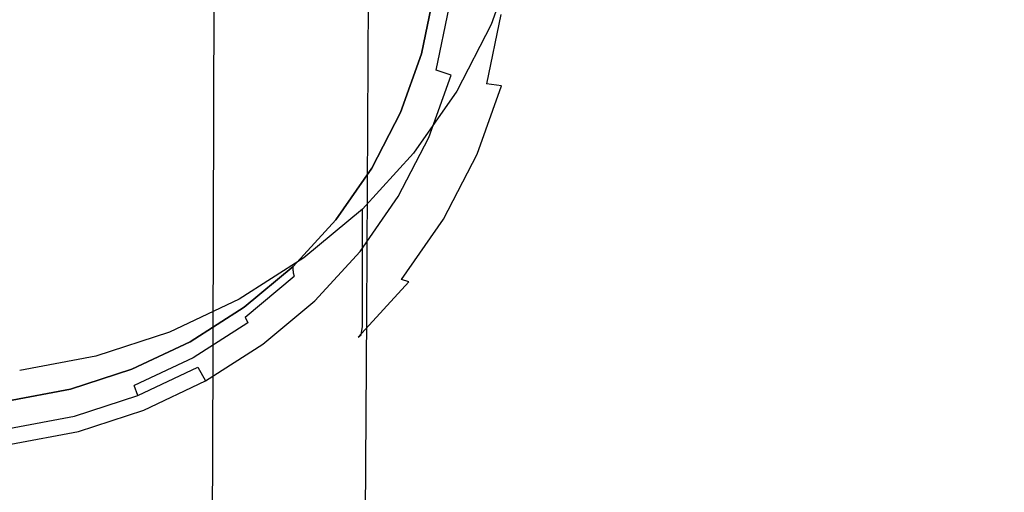
# Model space of a CAD drawing. Extents: x -30 to 30, y -147 to 29.
# Drawn here: x 2 to 23, y -134 to -123 of the extents above; entities that cross this region are included whole.
import ezdxf

# ---------------------------------------------------------------- set-up
doc = ezdxf.new("R2010")
doc.units = 0
doc.header["$MEASUREMENT"] = 0
for name, color, linetype in [('CHROM', 253, 'Continuous'), ('CHROM2', 253, 'Continuous'), ('SITKO', 251, 'Continuous')]:
    doc.layers.add(name, color=color, linetype=linetype)

msp = doc.modelspace()

# ---------------------------------------------------------------- linework, layer by layer
at = {"layer": 'CHROM', "linetype": 'ByBlock'}
for points, invisible_edges in [([(0, -117.229, 75.367), (3.33, -117.23, 75.488), (3.309, -129.96, 78.387), (0, -129.955, 78.27)], 15), ([(3.33, -117.23, 75.488), (6.523, -117.233, 75.851), (6.479, -129.975, 78.737), (3.309, -129.96, 78.387)], 15), ([(9.439, -117.238, 76.457), (9.372, -130, 79.32), (6.479, -129.975, 78.737), (6.523, -117.233, 75.851)], 15), ([(12.094, -117.246, 77.297), (12.004, -130.035, 80.126), (9.372, -130, 79.32), (9.439, -117.238, 76.457)], 11), ([(12.094, -117.246, 77.297), (14.506, -117.257, 78.361), (14.393, -130.079, 81.146), (12.004, -130.035, 80.126)], 15), ([(14.506, -117.257, 78.361), (16.691, -117.272, 79.642), (16.557, -130.134, 82.369), (14.393, -130.079, 81.146)], 15), ([(18.665, -117.292, 81.131), (18.512, -130.199, 83.785), (16.557, -130.134, 82.369), (16.691, -117.272, 79.642)], 15), ([(20.37, -117.324, 82.757), (20.202, -130.277, 85.326), (18.512, -130.199, 83.785), (18.665, -117.292, 81.131)], 15), ([(20.37, -117.324, 82.757), (21.749, -117.377, 84.451), (21.571, -130.371, 86.922), (20.202, -130.277, 85.326)], 15), ([(21.749, -117.377, 84.451), (22.746, -117.457, 86.145), (22.561, -130.485, 88.505), (21.571, -130.371, 86.922)], 15), ([(23.302, -117.573, 87.767), (23.115, -130.621, 90.006), (22.561, -130.485, 88.505), (22.746, -117.457, 86.145)], 15), ([(23.436, -117.73, 89.358), (23.167, -117.933, 90.959), (22.99, -130.982, 92.938), (23.253, -130.785, 91.469)], 15), ([(23.436, -117.73, 89.358), (23.253, -130.785, 91.469), (23.115, -130.621, 90.006), (23.302, -117.573, 87.767)], 15), ([(23.167, -117.933, 90.959), (22.514, -118.186, 92.61), (22.344, -131.218, 94.458), (22.99, -130.982, 92.938)], 15), ([(21.494, -118.494, 94.351), (21.334, -131.497, 96.072), (22.344, -131.218, 94.458), (22.514, -118.186, 92.61)], 15), ([(20.127, -118.834, 96.108), (19.979, -131.8, 97.708), (21.334, -131.497, 96.072), (21.494, -118.494, 94.351)], 15), ([(20.127, -118.834, 96.108), (18.434, -119.18, 97.805), (18.298, -132.107, 99.294), (19.979, -131.8, 97.708)], 15), ([(18.434, -119.18, 97.805), (16.433, -119.509, 99.367), (16.312, -132.397, 100.758), (18.298, -132.107, 99.294)], 15), ([(14.146, -119.795, 100.717), (14.042, -132.649, 102.027), (16.312, -132.397, 100.758), (16.433, -119.509, 99.367)], 15), ([(11.617, -120.036, 101.845), (11.531, -132.861, 103.089), (14.042, -132.649, 102.027), (14.146, -119.795, 100.717)], 15), ([(11.617, -120.036, 101.845), (8.891, -120.228, 102.739), (8.826, -133.03, 103.932), (11.531, -132.861, 103.089)], 15), ([(8.891, -120.228, 102.739), (6.015, -120.368, 103.386), (5.971, -133.153, 104.542), (8.826, -133.03, 103.932)], 15), ([(0, -120.479, 103.903), (0, -133.251, 105.031), (3.011, -133.226, 104.909), (3.034, -120.452, 103.774)], 15), ([(3.034, -120.452, 103.774), (3.011, -133.226, 104.909), (5.971, -133.153, 104.542), (6.015, -120.368, 103.386)], 11), ([(0, -137.707, 80.001), (0, -129.955, 78.27), (3.309, -129.96, 78.387), (3.29, -137.715, 80.115)], 15), ([(3.29, -137.715, 80.115), (3.309, -129.96, 78.387), (6.479, -129.975, 78.737), (6.441, -137.738, 80.456)], 15), ([(9.315, -137.778, 81.025), (6.441, -137.738, 80.456), (6.479, -129.975, 78.737), (9.372, -130, 79.32)], 15), ([(11.928, -137.832, 81.811), (9.315, -137.778, 81.025), (9.372, -130, 79.32), (12.004, -130.035, 80.126)], 13), ([(11.928, -137.832, 81.811), (12.004, -130.035, 80.126), (14.393, -130.079, 81.146), (14.299, -137.902, 82.802)], 15), ([(14.299, -137.902, 82.802), (14.393, -130.079, 81.146), (16.557, -130.134, 82.369), (16.446, -137.986, 83.989)], 15), ([(18.387, -138.083, 85.36), (16.446, -137.986, 83.989), (16.557, -130.134, 82.369), (18.512, -130.199, 83.785)], 15), ([(20.065, -138.195, 86.848), (18.387, -138.083, 85.36), (18.512, -130.199, 83.785), (20.202, -130.277, 85.326)], 15), ([(20.065, -138.195, 86.848), (20.202, -130.277, 85.326), (21.571, -130.371, 86.922), (21.423, -138.32, 88.384)], 15), ([(21.423, -138.32, 88.384), (21.571, -130.371, 86.922), (22.561, -130.485, 88.505), (22.407, -138.458, 89.899)], 15), ([(22.959, -138.609, 91.327), (22.407, -138.458, 89.899), (22.561, -130.485, 88.505), (23.115, -130.621, 90.006)], 15), ([(23.096, -138.778, 92.713), (22.959, -138.609, 91.327), (23.115, -130.621, 90.006), (23.253, -130.785, 91.469)], 15), ([(22.836, -138.97, 94.102), (22.99, -130.982, 92.938), (22.344, -131.218, 94.458), (22.196, -139.192, 95.541)], 15), ([(23.096, -138.778, 92.713), (23.253, -130.785, 91.469), (22.99, -130.982, 92.938), (22.836, -138.97, 94.102)], 15), ([(21.193, -139.45, 97.076), (22.196, -139.192, 95.541), (22.344, -131.218, 94.458), (21.334, -131.497, 96.072)], 15), ([(19.847, -139.725, 98.636), (21.193, -139.45, 97.076), (21.334, -131.497, 96.072), (19.979, -131.8, 97.708)], 15), ([(19.847, -139.725, 98.636), (19.979, -131.8, 97.708), (18.298, -132.107, 99.294), (18.178, -140, 100.151)], 15), ([(18.178, -140, 100.151), (18.298, -132.107, 99.294), (16.312, -132.397, 100.758), (16.205, -140.26, 101.551)], 15), ([(13.949, -140.485, 102.767), (16.205, -140.26, 101.551), (16.312, -132.397, 100.758), (14.042, -132.649, 102.027)], 15), ([(11.455, -140.675, 103.785), (13.949, -140.485, 102.767), (14.042, -132.649, 102.027), (11.531, -132.861, 103.089)], 15), ([(11.455, -140.675, 103.785), (11.531, -132.861, 103.089), (8.826, -133.03, 103.932), (8.768, -140.826, 104.594)], 15), ([(2.992, -141.002, 105.532), (5.931, -140.936, 105.18), (5.971, -133.153, 104.542), (3.011, -133.226, 104.909)], 13), ([(8.768, -140.826, 104.594), (8.826, -133.03, 103.932), (5.971, -133.153, 104.542), (5.931, -140.936, 105.18)], 15), ([(0, -141.024, 105.649), (2.992, -141.002, 105.532), (3.011, -133.226, 104.909), (0, -133.251, 105.031)], 15)]:
    msp.add_3dface(points, dxfattribs=dict(at, invisible_edges=invisible_edges))
at = {"layer": 'CHROM2', "linetype": 'ByBlock'}
for points, invisible_edges in [([(13, -121.725, 76.952), (12.668, -123.333, 77.444), (12.668, -123.887, 75.636), (13, -122.278, 75.144)], 15), ([(12.114, -124.263, 79.952), (12.668, -122.711, 79.477), (12.668, -122.054, 81.623), (12.114, -123.606, 82.098)], 11), ([(13, -122.278, 75.144), (12.668, -123.887, 75.636), (12.668, -124.337, 74.165), (13, -122.728, 73.673)], 15), ([(12.114, -124.885, 77.919), (12.668, -123.333, 77.444), (12.668, -122.711, 79.477), (12.114, -124.263, 79.952)], 15), ([(13, -123.041, 72.652), (13, -122.728, 73.673), (12.668, -124.337, 74.165), (12.668, -124.649, 73.145)], 15), ([(10.855, -122.923, 72.071), (10.578, -124.266, 72.482), (10.578, -124.25, 72.537), (10.855, -122.906, 72.126)], 11), ([(10.855, -122.943, 72.006), (10.578, -124.286, 72.417), (10.578, -124.266, 72.482), (10.855, -122.923, 72.071)], 15), ([(10.855, -122.943, 72.006), (10.855, -122.968, 71.923), (10.578, -124.312, 72.334), (10.578, -124.286, 72.417)], 15), ([(10.855, -122.968, 71.923), (10.855, -123.003, 71.811), (10.578, -124.346, 72.222), (10.578, -124.312, 72.334)], 15), ([(10.855, -123.048, 71.662), (10.578, -124.391, 72.073), (10.578, -124.346, 72.222), (10.855, -123.003, 71.811)], 15), ([(10.889, -123.103, 71.499), (10.61, -124.45, 71.911), (10.578, -124.391, 72.073), (10.855, -123.048, 71.662)], 15), ([(10.889, -123.103, 71.499), (10.989, -123.164, 71.345), (10.708, -124.524, 71.761), (10.61, -124.45, 71.911)], 15), ([(10.989, -123.164, 71.345), (11.19, -123.228, 71.224), (10.904, -124.613, 71.648), (10.708, -124.524, 71.761)], 15), ([(12.966, -123.239, 71.99), (13, -123.041, 72.652), (12.668, -124.649, 73.145), (12.635, -124.843, 72.481)], 15), ([(11.525, -123.294, 71.16), (11.231, -124.72, 71.597), (10.904, -124.613, 71.648), (11.19, -123.228, 71.224)], 9), ([(11.927, -123.35, 71.159), (11.623, -124.826, 71.61), (11.231, -124.72, 71.597), (11.525, -123.294, 71.16)], 15), ([(11.927, -123.35, 71.159), (12.33, -123.385, 71.226), (12.014, -124.91, 71.693), (11.623, -124.826, 71.61)], 13), ([(12.33, -123.385, 71.226), (12.665, -123.387, 71.369), (12.341, -124.954, 71.848), (12.014, -124.91, 71.693)], 11), ([(12.114, -124.885, 77.919), (12.114, -125.439, 76.111), (12.668, -123.887, 75.636), (12.668, -123.333, 77.444)], 15), ([(12.866, -123.346, 71.592), (12.537, -124.938, 72.08), (12.341, -124.954, 71.848), (12.665, -123.387, 71.369)], 15), ([(12.966, -123.239, 71.99), (12.635, -124.843, 72.481), (12.537, -124.938, 72.08), (12.866, -123.346, 71.592)], 15), ([(11.354, -125.734, 80.402), (12.114, -124.263, 79.952), (12.114, -123.606, 82.098), (11.354, -125.077, 82.548)], 11), ([(12.114, -125.439, 76.111), (12.114, -125.889, 74.64), (12.668, -124.337, 74.165), (12.668, -123.887, 75.636)], 15), ([(10.116, -125.562, 72.878), (10.116, -125.545, 72.934), (10.578, -124.25, 72.537), (10.578, -124.266, 72.482)], 13), ([(11.354, -126.356, 78.369), (12.114, -124.885, 77.919), (12.114, -124.263, 79.952), (11.354, -125.734, 80.402)], 15), ([(10.116, -125.582, 72.814), (10.116, -125.562, 72.878), (10.578, -124.266, 72.482), (10.578, -124.286, 72.417)], 15), ([(10.116, -125.582, 72.814), (10.578, -124.286, 72.417), (10.578, -124.312, 72.334), (10.116, -125.608, 72.73)], 15), ([(10.116, -125.608, 72.73), (10.578, -124.312, 72.334), (10.578, -124.346, 72.222), (10.116, -125.642, 72.619)], 15), ([(10.116, -125.687, 72.47), (10.116, -125.642, 72.619), (10.578, -124.346, 72.222), (10.578, -124.391, 72.073)], 15), ([(10.147, -125.75, 72.309), (10.116, -125.687, 72.47), (10.578, -124.391, 72.073), (10.61, -124.45, 71.911)], 15), ([(10.147, -125.75, 72.309), (10.61, -124.45, 71.911), (10.708, -124.524, 71.761), (10.24, -125.835, 72.163)], 15), ([(12.114, -126.201, 73.62), (12.668, -124.649, 73.145), (12.668, -124.337, 74.165), (12.114, -125.889, 74.64)], 15), ([(10.24, -125.835, 72.163), (10.708, -124.524, 71.761), (10.904, -124.613, 71.648), (10.428, -125.949, 72.057)], 15), ([(10.74, -126.096, 72.018), (10.428, -125.949, 72.057), (10.904, -124.613, 71.648), (11.231, -124.72, 71.597)], 15), ([(12.083, -126.391, 72.954), (12.635, -124.843, 72.481), (12.668, -124.649, 73.145), (12.114, -126.201, 73.62)], 15), ([(11.115, -126.25, 72.046), (10.74, -126.096, 72.018), (11.231, -124.72, 71.597), (11.623, -124.826, 71.61)], 13), ([(11.115, -126.25, 72.046), (11.623, -124.826, 71.61), (12.014, -124.91, 71.693), (11.49, -126.382, 72.144)], 15), ([(11.354, -126.356, 78.369), (11.354, -126.909, 76.561), (12.114, -125.439, 76.111), (12.114, -124.885, 77.919)], 15), ([(11.49, -126.382, 72.144), (12.014, -124.91, 71.693), (12.341, -124.954, 71.848), (11.802, -126.466, 72.311)], 15), ([(12.083, -126.391, 72.954), (11.989, -126.474, 72.55), (12.537, -124.938, 72.08), (12.635, -124.843, 72.481)], 15), ([(11.354, -125.734, 80.402), (11.354, -125.077, 82.548), (10.402, -126.442, 82.965), (10.402, -127.098, 80.82)], 13), ([(11.989, -126.474, 72.55), (11.802, -126.466, 72.311), (12.341, -124.954, 71.848), (12.537, -124.938, 72.08)], 13), ([(9.481, -126.79, 73.254), (9.481, -126.773, 73.309), (10.116, -125.545, 72.934), (10.116, -125.562, 72.878)], 13), ([(9.481, -126.81, 73.19), (9.481, -126.79, 73.254), (10.116, -125.562, 72.878), (10.116, -125.582, 72.814)], 15), ([(11.354, -126.909, 76.561), (11.354, -127.359, 75.09), (12.114, -125.889, 74.64), (12.114, -125.439, 76.111)], 15), ([(9.481, -126.81, 73.19), (10.116, -125.582, 72.814), (10.116, -125.608, 72.73), (9.481, -126.836, 73.106)], 15), ([(9.481, -126.836, 73.106), (10.116, -125.608, 72.73), (10.116, -125.642, 72.619), (9.481, -126.87, 72.995)], 15), ([(9.481, -126.915, 72.846), (9.481, -126.87, 72.995), (10.116, -125.642, 72.619), (10.116, -125.687, 72.47)], 15), ([(9.51, -126.982, 72.686), (9.481, -126.915, 72.846), (10.116, -125.687, 72.47), (10.147, -125.75, 72.309)], 15), ([(9.51, -126.982, 72.686), (10.147, -125.75, 72.309), (10.24, -125.835, 72.163), (9.598, -127.079, 72.543)], 15), ([(11.354, -126.356, 78.369), (11.354, -125.734, 80.402), (10.402, -127.098, 80.82), (10.402, -127.721, 78.787)], 15), ([(9.598, -127.079, 72.543), (10.24, -125.835, 72.163), (10.428, -125.949, 72.057), (9.774, -127.215, 72.445)], 15), ([(10.066, -127.4, 72.417), (9.774, -127.215, 72.445), (10.428, -125.949, 72.057), (10.74, -126.096, 72.018)], 15), ([(11.354, -127.672, 74.07), (12.114, -126.201, 73.62), (12.114, -125.889, 74.64), (11.354, -127.359, 75.09)], 15), ([(10.417, -127.599, 72.459), (10.066, -127.4, 72.417), (10.74, -126.096, 72.018), (11.115, -126.25, 72.046)], 13), ([(11.325, -127.858, 73.403), (12.083, -126.391, 72.954), (12.114, -126.201, 73.62), (11.354, -127.672, 74.07)], 15), ([(11.354, -126.356, 78.369), (10.402, -127.721, 78.787), (10.402, -128.274, 76.979), (11.354, -126.909, 76.561)], 15), ([(10.417, -127.599, 72.459), (11.115, -126.25, 72.046), (11.49, -126.382, 72.144), (10.769, -127.777, 72.571)], 15), ([(10.769, -127.777, 72.571), (11.49, -126.382, 72.144), (11.802, -126.466, 72.311), (11.061, -127.899, 72.75)], 15), ([(11.325, -127.858, 73.403), (11.237, -127.93, 72.995), (11.989, -126.474, 72.55), (12.083, -126.391, 72.954)], 15), ([(10.402, -127.098, 80.82), (10.402, -126.442, 82.965), (9.273, -127.676, 83.343), (9.273, -128.333, 81.198)], 13), ([(11.237, -127.93, 72.995), (11.061, -127.899, 72.75), (11.802, -126.466, 72.311), (11.989, -126.474, 72.55)], 13), ([(9.481, -126.79, 73.254), (8.686, -127.93, 73.603), (8.686, -127.913, 73.658), (9.481, -126.773, 73.309)], 11), ([(9.481, -126.81, 73.19), (8.686, -127.95, 73.538), (8.686, -127.93, 73.603), (9.481, -126.79, 73.254)], 15), ([(9.481, -126.81, 73.19), (9.481, -126.836, 73.106), (8.686, -127.975, 73.455), (8.686, -127.95, 73.538)], 15), ([(9.481, -126.836, 73.106), (9.481, -126.87, 72.995), (8.686, -128.009, 73.343), (8.686, -127.975, 73.455)], 15), ([(9.481, -126.915, 72.846), (8.686, -128.055, 73.194), (8.686, -128.009, 73.343), (9.481, -126.87, 72.995)], 15), ([(9.51, -126.982, 72.686), (8.713, -128.125, 73.036), (8.686, -128.055, 73.194), (9.481, -126.915, 72.846)], 15), ([(9.51, -126.982, 72.686), (9.598, -127.079, 72.543), (8.793, -128.232, 72.896), (8.713, -128.125, 73.036)], 15), ([(9.598, -127.079, 72.543), (9.774, -127.215, 72.445), (8.954, -128.39, 72.804), (8.793, -128.232, 72.896)], 15), ([(11.354, -126.909, 76.561), (10.402, -128.274, 76.979), (10.402, -128.724, 75.508), (11.354, -127.359, 75.09)], 15), ([(10.066, -127.4, 72.417), (9.222, -128.61, 72.787), (8.954, -128.39, 72.804), (9.774, -127.215, 72.445)], 15), ([(10.402, -127.721, 78.787), (10.402, -127.098, 80.82), (9.273, -128.333, 81.198), (9.273, -128.955, 79.164)], 15), ([(10.417, -127.599, 72.459), (9.544, -128.851, 72.842), (9.222, -128.61, 72.787), (10.066, -127.4, 72.417)], 11), ([(11.354, -127.672, 74.07), (11.354, -127.359, 75.09), (10.402, -128.724, 75.508), (10.402, -129.036, 74.487)], 15), ([(7.983, -129.412, 81.528), (9.273, -128.333, 81.198), (9.273, -127.676, 83.343), (7.983, -128.756, 83.674)], 9), ([(10.402, -127.721, 78.787), (9.273, -128.955, 79.164), (9.273, -129.508, 77.356), (10.402, -128.274, 76.979)], 15), ([(10.417, -127.599, 72.459), (10.769, -127.777, 72.571), (9.866, -129.072, 72.967), (9.544, -128.851, 72.842)], 15), ([(11.325, -127.858, 73.403), (11.354, -127.672, 74.07), (10.402, -129.036, 74.487), (10.375, -129.219, 73.82)], 15), ([(8.686, -127.93, 73.603), (7.743, -128.961, 73.919), (7.743, -128.944, 73.974), (8.686, -127.913, 73.658)], 9), ([(8.686, -127.95, 73.538), (7.743, -128.98, 73.854), (7.743, -128.961, 73.919), (8.686, -127.93, 73.603)], 13), ([(8.686, -127.95, 73.538), (8.686, -127.975, 73.455), (7.743, -129.006, 73.771), (7.743, -128.98, 73.854)], 11), ([(10.769, -127.777, 72.571), (11.061, -127.899, 72.75), (10.134, -129.229, 73.157), (9.866, -129.072, 72.967)], 15), ([(11.237, -127.93, 72.995), (10.295, -129.281, 73.409), (10.134, -129.229, 73.157), (11.061, -127.899, 72.75)], 9), ([(11.325, -127.858, 73.403), (10.375, -129.219, 73.82), (10.295, -129.281, 73.409), (11.237, -127.93, 72.995)], 15), ([(8.686, -127.975, 73.455), (8.686, -128.009, 73.343), (7.743, -129.04, 73.659), (7.743, -129.006, 73.771)], 11), ([(8.686, -128.055, 73.194), (7.743, -129.086, 73.51), (7.743, -129.04, 73.659), (8.686, -128.009, 73.343)], 15), ([(8.713, -128.125, 73.036), (7.767, -129.159, 73.352), (7.743, -129.086, 73.51), (8.686, -128.055, 73.194)], 15), ([(8.713, -128.125, 73.036), (8.793, -128.232, 72.896), (7.839, -129.276, 73.216), (7.767, -129.159, 73.352)], 15), ([(8.793, -128.232, 72.896), (8.954, -128.39, 72.804), (7.983, -129.452, 73.129), (7.839, -129.276, 73.216)], 15), ([(7.983, -130.034, 79.495), (9.273, -128.955, 79.164), (9.273, -128.333, 81.198), (7.983, -129.412, 81.528)], 13), ([(9.222, -128.61, 72.787), (8.222, -129.704, 73.122), (7.983, -129.452, 73.129), (8.954, -128.39, 72.804)], 15), ([(10.402, -128.274, 76.979), (9.273, -129.508, 77.356), (9.273, -129.959, 75.886), (10.402, -128.724, 75.508)], 15), ([(6.555, -130.322, 81.807), (7.983, -129.412, 81.528), (7.983, -128.756, 83.674), (6.555, -129.666, 83.952)], 11), ([(9.544, -128.851, 72.842), (8.508, -129.984, 73.189), (8.222, -129.704, 73.122), (9.222, -128.61, 72.787)], 11), ([(10.402, -129.036, 74.487), (10.402, -128.724, 75.508), (9.273, -129.959, 75.886), (9.273, -130.271, 74.865)], 15), ([(6.666, -129.862, 74.194), (6.666, -129.845, 74.249), (7.743, -128.944, 73.974), (7.743, -128.961, 73.919)], 13), ([(6.666, -129.882, 74.13), (6.666, -129.862, 74.194), (7.743, -128.961, 73.919), (7.743, -128.98, 73.854)], 15), ([(6.666, -129.882, 74.13), (7.743, -128.98, 73.854), (7.743, -129.006, 73.771), (6.666, -129.907, 74.046)], 15), ([(6.666, -129.907, 74.046), (7.743, -129.006, 73.771), (7.743, -129.04, 73.659), (6.666, -129.941, 73.935)], 15), ([(6.666, -129.987, 73.786), (6.666, -129.941, 73.935), (7.743, -129.04, 73.659), (7.743, -129.086, 73.51)], 11), ([(7.983, -130.034, 79.495), (7.983, -130.588, 77.687), (9.273, -129.508, 77.356), (9.273, -128.955, 79.164)], 11), ([(9.544, -128.851, 72.842), (9.866, -129.072, 72.967), (8.795, -130.242, 73.325), (8.508, -129.984, 73.189)], 15), ([(10.375, -129.219, 73.82), (10.402, -129.036, 74.487), (9.273, -130.271, 74.865), (9.249, -130.45, 74.197)], 15), ([(6.686, -130.063, 73.629), (6.666, -129.987, 73.786), (7.743, -129.086, 73.51), (7.767, -129.159, 73.352)], 11), ([(6.686, -130.063, 73.629), (7.767, -129.159, 73.352), (7.839, -129.276, 73.216), (6.748, -130.188, 73.495)], 14), ([(9.866, -129.072, 72.967), (10.134, -129.229, 73.157), (9.034, -130.431, 73.524), (8.795, -130.242, 73.325)], 15), ([(10.295, -129.281, 73.409), (9.178, -130.502, 73.782), (9.034, -130.431, 73.524), (10.134, -129.229, 73.157)], 15), ([(10.375, -129.219, 73.82), (9.249, -130.45, 74.197), (9.178, -130.502, 73.782), (10.295, -129.281, 73.409)], 11), ([(6.555, -130.945, 79.773), (7.983, -130.034, 79.495), (7.983, -129.412, 81.528), (6.555, -130.322, 81.807)], 15), ([(6.748, -130.188, 73.495), (7.839, -129.276, 73.216), (7.983, -129.452, 73.129), (6.871, -130.381, 73.413)], 15), ([(7.077, -130.661, 73.415), (6.871, -130.381, 73.413), (7.983, -129.452, 73.129), (8.222, -129.704, 73.122)], 15), ([(6.555, -130.322, 81.807), (6.555, -129.666, 83.952), (5.017, -130.393, 84.175), (5.017, -131.049, 82.029)], 13), ([(7.983, -130.588, 77.687), (7.983, -131.038, 76.216), (9.273, -129.959, 75.886), (9.273, -129.508, 77.356)], 11), ([(5.474, -130.622, 74.427), (5.474, -130.605, 74.482), (6.666, -129.845, 74.249), (6.666, -129.862, 74.194)], 13), ([(5.474, -130.642, 74.362), (5.474, -130.622, 74.427), (6.666, -129.862, 74.194), (6.666, -129.882, 74.13)], 15), ([(5.474, -130.642, 74.362), (6.666, -129.882, 74.13), (6.666, -129.907, 74.046), (5.474, -130.667, 74.279)], 15), ([(5.474, -130.667, 74.279), (6.666, -129.907, 74.046), (6.666, -129.941, 73.935), (5.474, -130.701, 74.167)], 15), ([(7.324, -130.974, 73.492), (7.077, -130.661, 73.415), (8.222, -129.704, 73.122), (8.508, -129.984, 73.189)], 13), ([(5.474, -130.747, 74.018), (5.474, -130.701, 74.167), (6.666, -129.941, 73.935), (6.666, -129.987, 73.786)], 15), ([(5.491, -130.825, 73.862), (5.474, -130.747, 74.018), (6.666, -129.987, 73.786), (6.686, -130.063, 73.629)], 15), ([(5.491, -130.825, 73.862), (6.686, -130.063, 73.629), (6.748, -130.188, 73.495), (5.541, -130.958, 73.73)], 9), ([(6.555, -130.945, 79.773), (6.555, -131.498, 77.965), (7.983, -130.588, 77.687), (7.983, -130.034, 79.495)], 15), ([(7.324, -130.974, 73.492), (8.508, -129.984, 73.189), (8.795, -130.242, 73.325), (7.571, -131.266, 73.638)], 15), ([(7.983, -131.35, 75.196), (9.273, -130.271, 74.865), (9.273, -129.959, 75.886), (7.983, -131.038, 76.216)], 13), ([(6.555, -130.945, 79.773), (6.555, -130.322, 81.807), (5.017, -131.049, 82.029), (5.017, -131.671, 79.996)], 15), ([(5.541, -130.958, 73.73), (6.748, -130.188, 73.495), (6.871, -130.381, 73.413), (5.643, -131.165, 73.653)], 15), ([(7.571, -131.266, 73.638), (8.795, -130.242, 73.325), (9.034, -130.431, 73.524), (7.777, -131.483, 73.846)], 15), ([(7.962, -131.527, 74.526), (9.249, -130.45, 74.197), (9.273, -130.271, 74.865), (7.983, -131.35, 75.196)], 13), ([(5.017, -131.049, 82.029), (5.017, -130.393, 84.175), (3.394, -130.922, 84.337), (3.394, -131.578, 82.191)], 13), ([(5.812, -131.468, 73.662), (5.643, -131.165, 73.653), (6.871, -130.381, 73.413), (7.077, -130.661, 73.415)], 15), ([(7.9, -131.57, 74.109), (7.777, -131.483, 73.846), (9.034, -130.431, 73.524), (9.178, -130.502, 73.782)], 15), ([(7.962, -131.527, 74.526), (7.9, -131.57, 74.109), (9.178, -130.502, 73.782), (9.249, -130.45, 74.197)], 11), ([(5.474, -130.622, 74.427), (4.189, -131.229, 74.613), (4.189, -131.212, 74.668), (5.474, -130.605, 74.482)], 11), ([(5.474, -130.642, 74.362), (4.189, -131.249, 74.548), (4.189, -131.229, 74.613), (5.474, -130.622, 74.427)], 15), ([(5.474, -130.642, 74.362), (5.474, -130.667, 74.279), (4.189, -131.274, 74.465), (4.189, -131.249, 74.548)], 15), ([(5.474, -130.667, 74.279), (5.474, -130.701, 74.167), (4.189, -131.308, 74.353), (4.189, -131.274, 74.465)], 15), ([(5.474, -130.747, 74.018), (4.189, -131.354, 74.204), (4.189, -131.308, 74.353), (5.474, -130.701, 74.167)], 15), ([(5.491, -130.825, 73.862), (4.202, -131.434, 74.049), (4.189, -131.354, 74.204), (5.474, -130.747, 74.018)], 15), ([(6.015, -131.809, 73.748), (5.812, -131.468, 73.662), (7.077, -130.661, 73.415), (7.324, -130.974, 73.492)], 13), ([(6.555, -131.498, 77.965), (6.555, -131.948, 76.495), (7.983, -131.038, 76.216), (7.983, -130.588, 77.687)], 15), ([(1.712, -131.896, 82.288), (3.394, -131.578, 82.191), (3.394, -130.922, 84.337), (1.712, -131.239, 84.434)], 11), ([(5.491, -130.825, 73.862), (5.541, -130.958, 73.73), (4.241, -131.572, 73.918), (4.202, -131.434, 74.049)], 13), ([(5.541, -130.958, 73.73), (5.643, -131.165, 73.653), (4.319, -131.79, 73.845), (4.241, -131.572, 73.918)], 11), ([(6.555, -130.945, 79.773), (5.017, -131.671, 79.996), (5.017, -132.225, 78.188), (6.555, -131.498, 77.965)], 15), ([(6.015, -131.809, 73.748), (7.324, -130.974, 73.492), (7.571, -131.266, 73.638), (6.217, -132.129, 73.902)], 15), ([(4.189, -131.229, 74.613), (2.834, -131.671, 74.748), (2.834, -131.654, 74.803), (4.189, -131.212, 74.668)], 11), ([(5.017, -131.671, 79.996), (5.017, -131.049, 82.029), (3.394, -131.578, 82.191), (3.394, -132.201, 80.158)], 15), ([(5.812, -131.468, 73.662), (4.448, -132.113, 73.859), (4.319, -131.79, 73.845), (5.643, -131.165, 73.653)], 3), ([(6.555, -132.26, 75.474), (7.983, -131.35, 75.196), (7.983, -131.038, 76.216), (6.555, -131.948, 76.495)], 15), ([(4.189, -131.249, 74.548), (2.834, -131.691, 74.683), (2.834, -131.671, 74.748), (4.189, -131.229, 74.613)], 15), ([(4.189, -131.249, 74.548), (4.189, -131.274, 74.465), (2.834, -131.716, 74.6), (2.834, -131.691, 74.683)], 15), ([(4.189, -131.274, 74.465), (4.189, -131.308, 74.353), (2.834, -131.75, 74.488), (2.834, -131.716, 74.6)], 15), ([(4.189, -131.354, 74.204), (2.834, -131.796, 74.339), (2.834, -131.75, 74.488), (4.189, -131.308, 74.353)], 15), ([(4.202, -131.434, 74.049), (2.843, -131.877, 74.184), (2.834, -131.796, 74.339), (4.189, -131.354, 74.204)], 15), ([(6.217, -132.129, 73.902), (7.571, -131.266, 73.638), (7.777, -131.483, 73.846), (6.386, -132.369, 74.118)], 15), ([(6.538, -132.435, 74.804), (7.962, -131.527, 74.526), (7.983, -131.35, 75.196), (6.555, -132.26, 75.474)], 15), ([(1.712, -132.518, 80.255), (3.394, -132.201, 80.158), (3.394, -131.578, 82.191), (1.712, -131.896, 82.288)], 15), ([(4.202, -131.434, 74.049), (4.241, -131.572, 73.918), (2.869, -132.019, 74.055), (2.843, -131.877, 74.184)], 15), ([(4.241, -131.572, 73.918), (4.319, -131.79, 73.845), (2.922, -132.246, 73.984), (2.869, -132.019, 74.055)], 15), ([(6.015, -131.809, 73.748), (4.603, -132.476, 73.952), (4.448, -132.113, 73.859), (5.812, -131.468, 73.662)], 11), ([(6.555, -131.498, 77.965), (5.017, -132.225, 78.188), (5.017, -132.675, 76.717), (6.555, -131.948, 76.495)], 15), ([(6.488, -132.471, 74.385), (6.386, -132.369, 74.118), (7.777, -131.483, 73.846), (7.9, -131.57, 74.109)], 15), ([(6.538, -132.435, 74.804), (6.488, -132.471, 74.385), (7.9, -131.57, 74.109), (7.962, -131.527, 74.526)], 15), ([(1.429, -131.936, 74.829), (1.429, -131.919, 74.884), (2.834, -131.654, 74.803), (2.834, -131.671, 74.748)], 13), ([(1.429, -131.956, 74.765), (1.429, -131.936, 74.829), (2.834, -131.671, 74.748), (2.834, -131.691, 74.683)], 15), ([(1.429, -131.956, 74.765), (2.834, -131.691, 74.683), (2.834, -131.716, 74.6), (1.429, -131.981, 74.681)], 15), ([(1.429, -131.981, 74.681), (2.834, -131.716, 74.6), (2.834, -131.75, 74.488), (1.429, -132.015, 74.57)], 15), ([(1.429, -132.061, 74.42), (1.429, -132.015, 74.57), (2.834, -131.75, 74.488), (2.834, -131.796, 74.339)], 15), ([(1.434, -132.143, 74.266), (1.429, -132.061, 74.42), (2.834, -131.796, 74.339), (2.843, -131.877, 74.184)], 15), ([(4.448, -132.113, 73.859), (3.009, -132.582, 74.003), (2.922, -132.246, 73.984), (4.319, -131.79, 73.845)], 11), ([(5.017, -131.671, 79.996), (3.394, -132.201, 80.158), (3.394, -132.754, 78.35), (5.017, -132.225, 78.188)], 15), ([(6.015, -131.809, 73.748), (6.217, -132.129, 73.902), (4.759, -132.819, 74.113), (4.603, -132.476, 73.952)], 15), ([(1.434, -132.143, 74.266), (2.843, -131.877, 74.184), (2.869, -132.019, 74.055), (1.447, -132.288, 74.137)], 15), ([(1.447, -132.288, 74.137), (2.869, -132.019, 74.055), (2.922, -132.246, 73.984), (1.474, -132.519, 74.068)], 15), ([(6.555, -132.26, 75.474), (6.555, -131.948, 76.495), (5.017, -132.675, 76.717), (5.017, -132.987, 75.697)], 15), ([(1.518, -132.863, 74.089), (1.474, -132.519, 74.068), (2.922, -132.246, 73.984), (3.009, -132.582, 74.003)], 13), ([(1.712, -132.518, 80.255), (1.712, -133.072, 78.447), (3.394, -132.754, 78.35), (3.394, -132.201, 80.158)], 15), ([(4.603, -132.476, 73.952), (3.114, -132.962, 74.101), (3.009, -132.582, 74.003), (4.448, -132.113, 73.859)], 11), ([(5.017, -132.225, 78.188), (3.394, -132.754, 78.35), (3.394, -133.204, 76.879), (5.017, -132.675, 76.717)], 15), ([(6.217, -132.129, 73.902), (6.386, -132.369, 74.118), (4.888, -133.077, 74.334), (4.759, -132.819, 74.113)], 15), ([(6.538, -132.435, 74.804), (6.555, -132.26, 75.474), (5.017, -132.987, 75.697), (5.004, -133.16, 75.026)], 15), ([(4.603, -132.476, 73.952), (4.759, -132.819, 74.113), (3.219, -133.321, 74.267), (3.114, -132.962, 74.101)], 15), ([(6.488, -132.471, 74.385), (4.965, -133.191, 74.605), (4.888, -133.077, 74.334), (6.386, -132.369, 74.118)], 15), ([(6.538, -132.435, 74.804), (5.004, -133.16, 75.026), (4.965, -133.191, 74.605), (6.488, -132.471, 74.385)], 15), ([(1.571, -133.253, 74.19), (1.518, -132.863, 74.089), (3.009, -132.582, 74.003), (3.114, -132.962, 74.101)], 13), ([(5.017, -132.987, 75.697), (5.017, -132.675, 76.717), (3.394, -133.204, 76.879), (3.394, -133.517, 75.858)], 15), ([(1.712, -133.072, 78.447), (1.712, -133.522, 76.976), (3.394, -133.204, 76.879), (3.394, -132.754, 78.35)], 15), ([(4.759, -132.819, 74.113), (4.888, -133.077, 74.334), (3.307, -133.593, 74.492), (3.219, -133.321, 74.267)], 15), ([(1.571, -133.253, 74.19), (3.114, -132.962, 74.101), (3.219, -133.321, 74.267), (1.624, -133.622, 74.359)], 15), ([(4.965, -133.191, 74.605), (3.359, -133.714, 74.766), (3.307, -133.593, 74.492), (4.888, -133.077, 74.334)], 15), ([(5.004, -133.16, 75.026), (3.385, -133.688, 75.187), (3.359, -133.714, 74.766), (4.965, -133.191, 74.605)], 15), ([(5.004, -133.16, 75.026), (5.017, -132.987, 75.697), (3.394, -133.517, 75.858), (3.385, -133.688, 75.187)], 15), ([(1.624, -133.622, 74.359), (3.219, -133.321, 74.267), (3.307, -133.593, 74.492), (1.668, -133.903, 74.587)], 15), ([(1.712, -133.834, 75.956), (3.394, -133.517, 75.858), (3.394, -133.204, 76.879), (1.712, -133.522, 76.976)], 15), ([(1.694, -134.029, 74.862), (1.668, -133.903, 74.587), (3.307, -133.593, 74.492), (3.359, -133.714, 74.766)], 15), ([(1.707, -134.004, 75.284), (3.385, -133.688, 75.187), (3.394, -133.517, 75.858), (1.712, -133.834, 75.956)], 15), ([(1.707, -134.004, 75.284), (1.694, -134.029, 74.862), (3.359, -133.714, 74.766), (3.385, -133.688, 75.187)], 15)]:
    msp.add_3dface(points, dxfattribs=dict(at, invisible_edges=invisible_edges))
at = {"layer": 'SITKO', "linetype": 'ByBlock'}
for points, invisible_edges in [([(4.275, -123.9, 72.43), (2.819, -124.235, 72.533), (0, -121.539, 71.708), (3.851, -122.526, 72.01)], 15), ([(2.468, -125.627, 72.959), (1.032, -125.222, 72.835), (0, -121.539, 71.708), (2.819, -124.235, 72.533)], 15), ([(6.826, -122.206, 71.912), (8.816, -122.619, 72.038), (8.47, -123.709, 72.372), (6.261, -123.144, 72.199)], 15), ([(6.261, -124.226, 72.53), (4.275, -123.9, 72.43), (3.851, -122.526, 72.01), (6.261, -123.144, 72.199)], 15), ([(8.816, -122.619, 72.038), (10.855, -122.906, 72.126), (10.578, -124.25, 72.537), (8.47, -123.709, 72.372)], 13), ([(6.261, -124.226, 72.53), (6.261, -123.144, 72.199), (8.47, -123.709, 72.372), (8.2, -124.819, 72.711)], 15), ([(8.2, -124.819, 72.711), (8.47, -123.709, 72.372), (10.578, -124.25, 72.537), (10.116, -125.545, 72.934)], 11), ([(5.563, -125.381, 72.883), (4.583, -125.922, 73.049), (2.819, -124.235, 72.533), (4.275, -123.9, 72.43)], 15), ([(6.55, -125.156, 72.814), (5.563, -125.381, 72.883), (4.275, -123.9, 72.43), (6.261, -124.226, 72.53)], 15), ([(4.017, -126.859, 73.336), (2.468, -125.627, 72.959), (2.819, -124.235, 72.533), (4.583, -125.922, 73.049)], 15), ([(6.55, -125.156, 72.814), (6.261, -124.226, 72.53), (8.2, -124.819, 72.711), (7.801, -125.846, 73.026)], 15), ([(7.801, -125.846, 73.026), (8.2, -124.819, 72.711), (10.116, -125.545, 72.934), (9.481, -126.773, 73.309)], 11), ([(2.809, -127.526, 73.54), (1.678, -127.526, 73.54), (1.032, -125.222, 72.835), (2.468, -125.627, 72.959)], 15), ([(6.55, -125.156, 72.814), (7.801, -125.846, 73.026), (7.07, -126.69, 73.284), (5.563, -125.381, 72.883)], 15), ([(5.563, -125.381, 72.883), (7.07, -126.69, 73.284), (6.2, -127.468, 73.522), (4.583, -125.922, 73.049)], 15), ([(3.782, -127.803, 73.625), (2.809, -127.526, 73.54), (2.468, -125.627, 72.959), (4.017, -126.859, 73.336)], 15), ([(4.017, -126.859, 73.336), (4.583, -125.922, 73.049), (6.2, -127.468, 73.522), (5.386, -128.3, 73.777)], 15), ([(7.801, -125.846, 73.026), (9.481, -126.773, 73.309), (8.686, -127.913, 73.658), (7.07, -126.69, 73.284)], 13), ([(3.782, -127.803, 73.625), (4.017, -126.859, 73.336), (5.386, -128.3, 73.777), (4.504, -128.999, 73.991)], 15), ([(7.07, -126.69, 73.284), (8.686, -127.913, 73.658), (7.743, -128.944, 73.974), (6.2, -127.468, 73.522)], 13), ([(5.386, -128.3, 73.777), (6.2, -127.468, 73.522), (7.743, -128.944, 73.974), (6.666, -129.845, 74.249)], 11), ([(0.697, -128.067, 73.705), (1.678, -127.526, 73.54), (2.27, -129.638, 74.186), (1.13, -129.969, 74.287)], 15), ([(2.809, -127.526, 73.54), (3.43, -129.38, 74.107), (2.27, -129.638, 74.186), (1.678, -127.526, 73.54)], 15), ([(3.782, -127.803, 73.625), (4.504, -128.999, 73.991), (3.43, -129.38, 74.107), (2.809, -127.526, 73.54)], 15), ([(4.504, -128.999, 73.991), (5.386, -128.3, 73.777), (6.666, -129.845, 74.249), (5.474, -130.605, 74.482)], 11), ([(4.504, -128.999, 73.991), (5.474, -130.605, 74.482), (4.189, -131.212, 74.668), (3.43, -129.38, 74.107)], 13), ([(3.43, -129.38, 74.107), (4.189, -131.212, 74.668), (2.834, -131.654, 74.803), (2.27, -129.638, 74.186)], 13), ([(1.13, -129.969, 74.287), (2.27, -129.638, 74.186), (2.834, -131.654, 74.803), (1.429, -131.919, 74.884)], 11)]:
    msp.add_3dface(points, dxfattribs=dict(at, invisible_edges=invisible_edges))

doc.saveas('drawing.dxf')
